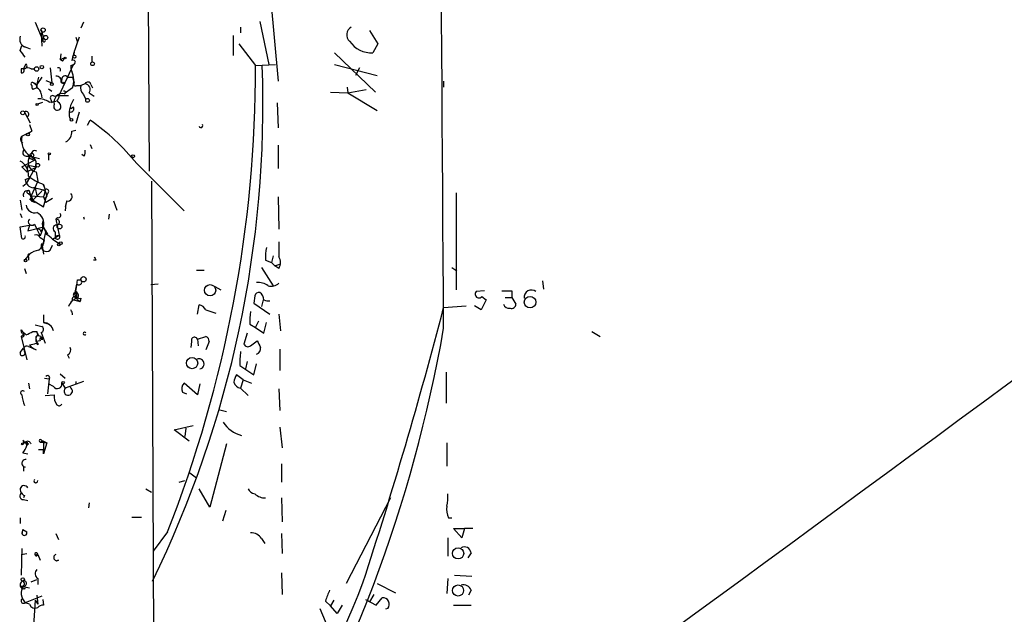
# Model space of a CAD drawing. Extents: x -1 to 740, y 2 to 36200.
# Drawn here: x 0 to 100, y 614 to 675 of the extents above; entities that cross this region are included whole.
import ezdxf

# ---------------------------------------------------------------- set-up
doc = ezdxf.new("R2010")
doc.units = 0
doc.header["$MEASUREMENT"] = 0
doc.layers.add('MAIN', color=5, linetype='CONTINUOUS')

msp = doc.modelspace()

# ---------------------------------------------------------------- linework, layer by layer
at = {"layer": 'MAIN'}
for p, q in [((12.192, 852.8473), (13.208, 659.2146)), ((25.4847, 677.6719), (26.3313, 668.3586)), ((24.4687, 674.4546), (25.4, 670.0519)), ((1.6087, 674.3699), (2.3707, 672.5073)), ((2.2013, 673.6079), (2.4553, 672.7613)), ((6.5193, 674.3699), (6.2653, 673.7773)), ((22.5213, 673.8619), (22.5213, 673.2693)), ((35.6447, 673.5233), (36.4913, 672.1686)), ((2.2013, 673.2693), (2.286, 671.9146)), ((2.3707, 672.5073), (2.4553, 672.7613)), ((2.6247, 672.5919), (2.4553, 672.7613)), ((5.7573, 672.8459), (5.9267, 672.3379)), ((21.7593, 673.0153), (21.7593, 670.9833)), ((0.0847, 671.4913), (0.254, 671.9993)), ((0.254, 671.9993), (1.1007, 671.6606)), ((22.352, 672.1686), (24.0453, 669.9673)), ((36.4913, 672.1686), (35.9833, 671.2373)), ((4.2333, 671.1526), (4.1487, 670.5599)), ((4.1487, 670.5599), (4.572, 670.7293)), ((4.4027, 670.3906), (4.1487, 670.5599)), ((5.5033, 670.9833), (5.588, 671.3219)), ((5.588, 671.3219), (5.5033, 670.9833)), ((5.5033, 670.9833), (5.588, 671.3219)), ((7.366, 670.8986), (7.366, 670.3059)), ((32.0887, 671.2373), (36.2373, 667.2579)), ((0.1693, 669.6286), (0.1693, 669.2053)), ((0.4233, 669.6286), (0.6773, 670.1366)), ((1.1853, 669.6286), (1.524, 669.6286)), ((3.1327, 669.7133), (3.302, 668.1893)), ((4.064, 666.9193), (5.5033, 670.0519)), ((5.2493, 669.9673), (5.5033, 670.0519)), ((24.0453, 669.9673), (26.0773, 670.0519)), ((32.0887, 670.0519), (36.4067, 668.9513)), ((34.6287, 669.7133), (34.2053, 668.9513)), ((2.286, 668.7819), (1.778, 668.0199)), ((2.7093, 668.4433), (3.302, 668.1893)), ((4.9107, 668.7819), (5.4187, 668.7819)), ((5.4187, 668.7819), (5.588, 668.1893)), ((1.778, 667.6813), (1.3547, 667.5119)), ((1.4393, 668.1893), (1.778, 668.0199)), ((1.524, 668.1046), (1.778, 668.0199)), ((2.9633, 667.5966), (3.302, 667.3426)), ((4.318, 668.2739), (4.572, 668.1046)), ((4.572, 668.2739), (4.572, 668.1046)), ((5.4187, 667.6813), (4.572, 667.0886)), ((5.842, 667.9353), (6.2653, 667.9353)), ((6.6887, 668.1046), (6.2653, 667.9353)), ((6.6887, 668.1046), (6.2653, 667.9353)), ((7.2813, 668.0199), (7.4507, 667.6813)), ((33.3587, 667.7659), (33.4433, 667.1733)), ((33.4433, 667.1733), (35.306, 667.5119)), ((43.18, 668.3586), (43.18, 667.7659)), ((2.2013, 667.0886), (2.286, 666.6653)), ((3.2173, 666.4959), (3.302, 666.1573)), ((3.556, 666.8346), (4.064, 666.9193)), ((4.064, 666.9193), (4.9953, 666.9193)), ((6.5193, 667.0039), (6.7733, 666.4959)), ((7.112, 667.1733), (7.62, 666.8346)), ((31.6653, 667.2579), (33.4433, 667.1733)), ((33.4433, 667.1733), (36.4067, 665.3953)), ((1.8627, 666.0726), (2.3707, 666.2419)), ((3.048, 666.2419), (3.7253, 666.3266)), ((5.5033, 665.7339), (5.2493, 665.5646)), ((26.2467, 666.1573), (26.3313, 663.6173)), ((0.508, 665.2259), (1.1007, 664.1253)), ((6.096, 665.2259), (5.7573, 664.0406)), ((1.016, 663.9559), (1.27, 663.2786)), ((6.9427, 663.8713), (7.1967, 664.3793)), ((0.254, 662.7706), (1.27, 663.2786)), ((5.334, 663.2786), (5.7573, 663.3633)), ((7.1967, 661.9239), (7.366, 661.5006)), ((26.3313, 661.8393), (26.3313, 659.4686)), ((0.6773, 660.7386), (1.1007, 660.7386)), ((0.9313, 660.5693), (1.524, 660.3153)), ((1.1007, 660.7386), (2.032, 660.4846)), ((2.9633, 660.9079), (2.9633, 660.3153)), ((6.604, 660.7386), (6.35, 660.9079)), ((0.254, 659.6379), (1.524, 660.3153)), ((0.762, 659.1299), (0.254, 659.6379)), ((0.8467, 659.8073), (0.762, 659.1299)), ((0.762, 659.1299), (1.778, 659.6379)), ((0.8467, 659.8073), (1.778, 659.6379)), ((11.938, 659.9766), (16.764, 655.1506)), ((0.5927, 658.3679), (1.016, 658.5373)), ((1.016, 658.5373), (0.6773, 657.9446)), ((1.3547, 659.1299), (1.016, 658.5373)), ((1.6933, 659.1299), (1.8627, 658.1986)), ((0.3387, 657.6906), (0.6773, 657.9446)), ((0.5927, 658.3679), (0.6773, 657.9446)), ((1.8627, 658.1986), (1.1853, 656.6746)), ((1.6087, 657.5213), (2.6247, 657.2673)), ((1.6087, 657.5213), (1.778, 656.6746)), ((2.4553, 657.8599), (2.6247, 657.2673)), ((13.462, 658.1986), (13.8007, 578.2733)), ((0.9313, 656.9286), (1.1853, 656.6746)), ((1.1853, 656.6746), (2.4553, 656.5899)), ((1.1853, 656.6746), (1.3547, 656.2513)), ((1.1853, 656.6746), (1.3547, 656.2513)), ((2.286, 657.1826), (1.3547, 656.2513)), ((2.6247, 657.2673), (2.4553, 656.5899)), ((2.4553, 655.5739), (2.794, 656.7593)), ((2.4553, 656.5899), (2.7093, 655.9973)), ((2.6247, 657.1826), (2.794, 656.7593)), ((3.3867, 656.4206), (2.7093, 655.9973)), ((2.9633, 657.0979), (2.794, 656.7593)), ((26.3313, 656.5899), (26.416, 653.2879)), ((44.45, 657.0133), (44.45, 647.1073)), ((0.0847, 656.2513), (0.254, 655.2353)), ((1.016, 656.3359), (1.3547, 656.2513)), ((1.1853, 656.1666), (1.6087, 655.9973)), ((1.3547, 656.2513), (2.4553, 655.5739)), ((4.826, 656.1666), (4.6567, 655.5739)), ((4.7413, 655.9126), (4.6567, 655.1506)), ((9.5673, 656.1666), (9.906, 655.2353)), ((0.0847, 654.8966), (0.254, 654.4733)), ((3.8947, 654.4733), (3.7253, 654.3039)), ((6.5193, 654.5579), (6.604, 654.3039)), ((9.144, 654.8119), (9.0593, 654.3039)), ((0.0847, 653.5419), (1.016, 653.7113)), ((0.254, 652.3566), (0.0847, 653.5419)), ((1.016, 653.7113), (0.8467, 653.1186)), ((0.8467, 653.1186), (2.4553, 653.5419)), ((1.524, 653.7959), (1.778, 653.2879)), ((2.4553, 653.5419), (2.1167, 652.6106)), ((2.2013, 653.0339), (2.4553, 653.5419)), ((3.7253, 654.3039), (4.064, 652.6953)), ((1.778, 653.2879), (2.1167, 652.6106)), ((2.1167, 652.4413), (2.54, 652.1873)), ((2.3707, 651.5946), (2.7093, 653.0339)), ((2.6247, 653.2033), (2.8787, 652.7799)), ((3.3867, 652.2719), (4.064, 652.6953)), ((3.6407, 653.0339), (3.6407, 652.6106)), ((3.6407, 652.6106), (4.064, 652.6953)), ((2.286, 651.8486), (2.4553, 650.7479)), ((2.286, 651.8486), (2.3707, 651.5946)), ((3.1327, 651.1713), (3.3867, 651.6793)), ((3.3867, 652.2719), (4.064, 651.8486)), ((1.016, 650.7479), (0.508, 650.1553)), ((0.9313, 650.4939), (0.9313, 650.1553)), ((25.8233, 650.5786), (25.654, 649.9013)), ((7.7893, 650.1553), (7.5353, 650.1553)), ((25.0613, 650.1553), (25.654, 649.9013)), ((25.654, 649.9013), (25.9927, 649.5626)), ((25.9927, 649.5626), (26.5007, 649.7319)), ((26.416, 649.3086), (25.9927, 649.5626)), ((0.508, 649.3086), (0.6773, 648.8006)), ((18.034, 649.1393), (18.796, 649.1393)), ((24.638, 649.3933), (25.8233, 647.5306)), ((44.0267, 649.3933), (44.5347, 649.0546)), ((5.6727, 646.8533), (5.842, 647.6999)), ((5.9267, 648.1233), (6.2653, 648.1233)), ((5.9267, 648.1233), (6.2653, 648.1233)), ((14.1393, 647.6999), (13.3773, 647.6153)), ((19.8967, 647.4459), (20.4893, 647.1073)), ((53.2553, 648.0386), (53.34, 647.1919)), ((5.7573, 646.9379), (5.842, 646.3453)), ((23.9607, 646.5146), (23.876, 645.7526)), ((47.3287, 647.0226), (46.482, 646.9379)), ((47.0747, 646.4299), (47.498, 646.0913)), ((50.1227, 647.0226), (50.1227, 646.3453)), ((5.5033, 646.0913), (5.842, 646.3453)), ((5.5033, 646.0913), (6.1807, 645.9219)), ((5.842, 646.1759), (6.1807, 645.9219)), ((6.2653, 646.2606), (6.1807, 645.9219)), ((18.1187, 644.6519), (18.288, 645.5833)), ((23.876, 645.7526), (25.4847, 644.6519)), ((24.8073, 646.0913), (24.638, 645.4139)), ((43.18, 645.3293), (45.466, 645.4986)), ((46.99, 645.0753), (46.3127, 645.4986)), ((47.498, 646.0913), (46.99, 645.0753)), ((49.4453, 646.3453), (50.1227, 646.3453)), ((50.1227, 646.3453), (50.546, 645.6679)), ((2.4553, 644.5673), (2.4553, 643.8053)), ((18.9653, 645.0753), (19.9813, 644.7366)), ((26.416, 644.6519), (26.5853, 642.9586)), ((1.6087, 643.5513), (2.286, 643.3819)), ((2.4553, 643.8053), (3.048, 643.6359)), ((23.4527, 643.6359), (24.0453, 643.2973)), ((24.0453, 643.2973), (24.384, 643.9746)), ((24.892, 642.7046), (25.146, 643.8053)), ((0.254, 642.7046), (0.1693, 643.0433)), ((0.4233, 642.6199), (0.1693, 642.3659)), ((1.3547, 642.8739), (1.778, 642.8739)), ((1.6933, 642.3659), (1.9473, 642.6199)), ((2.2013, 642.7893), (2.6247, 641.6886)), ((23.1987, 642.7046), (22.86, 641.6039)), ((24.0453, 643.2973), (24.892, 642.7046)), ((58.2507, 642.8739), (59.0973, 642.3659)), ((0.1693, 642.3659), (0.762, 639.9953)), ((2.1167, 641.9426), (1.6933, 641.8579)), ((1.6933, 641.8579), (1.8627, 641.5193)), ((1.6933, 641.6886), (1.8627, 641.5193)), ((1.8627, 641.6886), (1.8627, 641.5193)), ((2.286, 642.2813), (2.2013, 642.1119)), ((2.3707, 642.1119), (2.286, 642.2813)), ((17.526, 641.8579), (17.4413, 641.2653)), ((18.1187, 642.1119), (18.9653, 642.3659)), ((18.1187, 642.1119), (18.2033, 641.4346)), ((19.304, 641.8579), (18.9653, 641.0113)), ((23.5373, 641.4346), (24.2147, 641.9426)), ((0.0847, 640.7573), (0.4233, 641.1806)), ((0.4233, 641.1806), (0.508, 640.8419)), ((0.4233, 641.1806), (0.508, 640.8419)), ((0.9313, 641.3499), (1.1853, 641.2653)), ((1.1853, 641.2653), (1.6933, 641.0113)), ((4.9107, 640.5033), (5.08, 640.1646)), ((26.5007, 641.0959), (26.5007, 638.8946)), ((22.4367, 639.4026), (23.876, 638.4713)), ((23.1987, 639.8259), (23.0293, 639.0639)), ((23.876, 638.4713), (24.13, 639.5719)), ((4.1487, 638.5559), (4.6567, 638.1326)), ((22.7753, 637.9633), (22.098, 638.4713)), ((43.434, 638.7253), (43.434, 635.5926)), ((0.9313, 637.6246), (1.016, 637.0319)), ((2.54, 638.1326), (3.048, 638.0479)), ((3.048, 638.0479), (2.8787, 636.5239)), ((3.4713, 637.2859), (2.9633, 637.5399)), ((4.318, 637.6246), (4.6567, 637.1166)), ((6.5193, 637.7939), (4.6567, 637.1166)), ((5.7573, 637.7939), (5.7573, 637.5399)), ((18.1187, 636.4393), (16.764, 637.6246)), ((18.3727, 637.5399), (18.1187, 636.4393)), ((22.7753, 637.9633), (22.5213, 637.1166)), ((22.7753, 637.9633), (23.622, 637.6246)), ((2.6247, 636.3546), (3.556, 636.4393)), ((16.5947, 636.6933), (17.018, 636.5239)), ((22.5213, 637.1166), (23.2833, 636.3546)), ((26.416, 637.0319), (26.5007, 634.8306)), ((20.4047, 634.9153), (21.082, 634.7459)), ((15.748, 632.8833), (17.6953, 633.3066)), ((17.272, 631.6979), (15.748, 632.8833)), ((16.9333, 633.0526), (16.8487, 632.2059)), ((26.5007, 633.1373), (26.7547, 631.0206)), ((0.5927, 631.6133), (0.1693, 631.4439)), ((0.5927, 631.6133), (0.762, 631.2746)), ((0.8467, 631.5286), (0.5927, 631.6133)), ((0.9313, 631.4439), (0.762, 631.2746)), ((2.4553, 631.6979), (2.1167, 631.6133)), ((2.1167, 631.6133), (2.794, 631.5286)), ((2.286, 631.7826), (2.4553, 631.6979)), ((2.4553, 631.6979), (2.794, 631.5286)), ((2.4553, 631.6979), (2.4553, 630.4279)), ((2.794, 631.5286), (2.4553, 630.4279)), ((21.082, 631.4439), (19.3887, 625.0093)), ((43.5187, 631.5286), (43.5187, 629.1579)), ((0.3387, 630.5126), (0.8467, 630.4279)), ((1.9473, 630.8513), (2.4553, 630.8513)), ((2.4553, 630.4279), (2.4553, 630.8513)), ((26.67, 629.4119), (26.67, 627.5493)), ((0.4233, 629.0733), (0.4233, 628.6499)), ((0.5927, 629.0733), (0.4233, 629.0733)), ((17.3567, 628.4806), (18.034, 627.9726)), ((16.256, 627.5493), (16.8487, 627.7186)), ((12.8693, 626.8719), (13.462, 626.5333)), ((19.3887, 625.0093), (18.288, 626.8719)), ((0.508, 626.1946), (0.4233, 625.9406)), ((0.4233, 625.7713), (0.8467, 625.6866)), ((7.112, 625.4326), (7.0273, 624.9246)), ((26.67, 625.9406), (26.7547, 623.4853)), ((37.7613, 625.9406), (33.274, 617.2199)), ((20.9973, 624.6706), (20.6587, 623.5699)), ((0.0847, 623.9086), (0.0847, 623.3159)), ((11.43, 623.9933), (12.446, 623.9933)), ((43.688, 623.9086), (44.0267, 623.9086)), ((0.3387, 622.7233), (0.762, 622.4693)), ((15.0707, 622.4693), (13.6313, 620.5219)), ((45.0427, 621.8766), (44.196, 622.8079)), ((44.196, 622.8079), (45.2967, 622.8079)), ((45.2967, 622.8079), (45.0427, 621.8766)), ((46.1433, 622.8079), (45.2967, 622.8079)), ((3.7253, 622.2999), (3.9793, 621.7073)), ((24.638, 621.7919), (24.9767, 621.2839)), ((26.67, 622.2999), (26.7547, 620.2679)), ((43.6033, 621.8766), (43.6033, 620.0139)), ((0.254, 620.7759), (0.1693, 618.0666)), ((45.974, 620.3526), (45.6353, 619.8446)), ((0.1693, 620.1833), (0.762, 620.2679)), ((1.8627, 620.1833), (1.6087, 620.0986)), ((1.8627, 620.1833), (2.1167, 619.5906)), ((3.9793, 619.5906), (3.7253, 619.5059)), ((1.1853, 617.3893), (1.778, 617.6433)), ((1.8627, 617.7279), (1.8627, 617.1353)), ((26.67, 618.3206), (26.7547, 616.1193)), ((43.6033, 617.7279), (43.5187, 616.2039)), ((44.2807, 618.0666), (46.0587, 617.9819)), ((0.1693, 616.9659), (0.254, 616.6273)), ((0.5927, 616.7119), (0.254, 616.6273)), ((0.508, 616.8813), (1.016, 616.7966)), ((36.4067, 617.2199), (38.2693, 616.2886)), ((45.974, 616.5426), (45.72, 616.0346)), ((2.286, 615.9499), (0.5927, 615.2726)), ((1.6087, 615.5266), (1.3547, 611.8859)), ((1.6087, 615.5266), (1.8627, 615.1033)), ((1.778, 616.0346), (1.8627, 615.1033)), ((2.3707, 615.6113), (2.4553, 615.0186)), ((31.1573, 615.4419), (31.6653, 614.9339)), ((32.004, 615.5266), (31.6653, 614.9339)), ((35.2213, 615.6113), (36.322, 615.0186)), ((36.068, 616.1193), (35.6447, 615.3573)), ((36.322, 615.0186), (36.9147, 615.7806)), ((1.016, 615.1033), (0.5927, 615.2726)), ((30.5647, 614.6799), (31.4113, 612.7326)), ((32.3427, 614.1719), (31.6653, 614.9339)), ((32.8507, 615.0186), (32.3427, 614.1719)), ((37.5073, 614.6799), (37.2533, 614.5953)), ((44.196, 615.0186), (45.974, 615.0186))]:
    msp.add_line(p, q, dxfattribs=at)
for centre, radius in [((2.4129, 673.5657), 0.2158), ((2.667, 672.8037), 0.2158), ((4.6566, 670.7293), 0.0846), ((5.6021, 670.8563), 0.1608), ((1.7497, 669.6004), 0.2275), ((2.2859, 669.798), 0.1693), ((7.4506, 670.1367), 0.1893), ((3.302, 668.0482), 0.1411), ((6.9426, 666.4113), 0.1893), ((1.7991, 665.988), 0.1058), ((0.3386, 665.1413), 0.1893), ((5.2916, 664.4217), 0.1338), ((0.8748, 662.94), 0.1411), ((1.27, 660.8233), 0.1893), ((3.0479, 660.9715), 0.1058), ((11.5781, 660.7175), 0.1496), ((1.8626, 659.8073), 0.1893), ((4.0851, 653.5632), 0.2413), ((4.0216, 651.7216), 0.1338), ((4.2121, 651.8698), 0.1496), ((0.635, 650.113), 0.1338), ((6.524, 648.1939), 0.2681), ((19.404, 647.0826), 0.5753), ((51.973, 645.8666), 0.5886), ((17.5786, 639.6622), 0.5774), ((4.4449, 637.667), 0.1338), ((44.6533, 620.2896), 0.5686), ((0.3386, 617.6433), 0.1693), ((44.6536, 616.5113), 0.5636)]:
    msp.add_circle(centre, radius, dxfattribs=at)
for centre, radius, start, end in [((-20139.8415, 520.6159), 20183.3938, 0.34802456, 0.98739744), ((-11938.4599, 16997.8727), 20312.5493, 306.15799981, 306.71131625), ((34.2, 673.0831), 0.8838, 118.223486, 228.357309), ((0.889, 672.6342), 0.8572, 159.770189, 249.776461), ((2.5118, 672.5073), 0.1411, 180, 36.84553), ((23.304, 666.0068), 18.5173, 158.325285, 166.0358), ((-169.0112, 544.1526), 211.6803, 36.752616, 36.981799), ((35.8981, 674.0302), 2.7942, 215.123386, 271.747319), ((89.1323, 628.25), 94.6305, 153.3271, 153.556364), ((5.4656, 670.2824), 0.2335, 279.288907, 124.302542), ((0.3386, 584.9287), 84.7001, 89.885408, 90.114524), ((0.2258, 669.4592), 0.2601, 257.454468, 40.620402), ((0.502, 669.9128), 0.2843, 271.209443, 51.928805), ((0.8466, 668.9939), 0.7194, 61.913927, 118.079046), ((3.9793, 669.5122), 0.2182, 320.913782, 112.81582), ((6.1815, 669.7981), 0.9474, 169.712462, 206.551529), ((-85.886, 666.0798), 110.677, 333.949129, 2.012913), ((-105.3772, 669.8244), 129.4226, 338.537314, 0.063262), ((5.9417, 667.6041), 4.1644, 163.571172, 178.937789), ((3.7395, 668.2881), 0.5787, 358.593886, 91.406114), ((4.4027, 668.3586), 0.1893, 116.578587, 333.421413), ((4.649, 668.5742), 0.3342, 38.437515, 187.962819), ((3.092, 668.4137), 2.4392, 342.52701, 23.199516), ((1.3365, 668.0744), 0.1542, 48.181288, 244.448781), ((1.736, 667.8083), 0.483, 164.755285, 217.859376), ((1.3542, 668.0195), 0.1899, 26.619015, 63.380985), ((1.3293, 667.749), 0.4538, 351.419912, 75.972942), ((1.625, 667.1245), 0.5774, 356.435426, 74.635229), ((5.715, 668.0623), 0.1796, 135, 315), ((7.169, 667.6814), 0.9387, 164.30697, 226.199962), ((6.9709, 667.9636), 0.3155, 10.280479, 153.451194), ((6.621, 667.512), 0.5965, 325.40144, 83.482652), ((1.8267, 664.2114), 2.3695, 58.974039, 89.129457), ((3.3866, 666.6652), 0.2396, 45, 225), ((4.4021, 666.2262), 0.879, 78.854978, 195.729619), ((3.1071, 666.9786), 0.9587, 317.151439, 356.453861), ((4.556, 667.2244), 0.1367, 276.719628, 120.165937), ((7.8324, 665.0141), 2.7605, 147.535016, 184.394089), ((3.8629, 665.7763), 0.3728, 145.414692, 6.515003), ((3.4414, 665.5891), 0.8245, 16.162081, 63.444272), ((5.207, 665.5646), 0.3413, 262.88123, 29.742799), ((0.6694, 664.9891), 0.2866, 288.852236, 124.277867), ((5.3147, 664.7756), 0.2362, 173.437515, 253.928006), ((-5.2308, 646.2416), 21.9868, 38.659727, 55.58203), ((18.4785, 663.8289), 0.1952, 192.519254, 40.594926), ((0.5558, 662.4644), 0.4299, 134.585367, 239.671618), ((2.1812, 662.3812), 1.9661, 168.576909, 236.663137), ((-3.5583, 671.6654), 9.6773, 293.199912, 299.929133), ((4.1204, 663.2222), 1.2149, 300.734064, 2.66081), ((0.6985, 661.0985), 0.3605, 139.771109, 266.628873), ((1.8867, 660.1146), 1.0036, 141.554181, 258.88826), ((0.8046, 660.8654), 0.3221, 293.165887, 336.817759), ((1.5875, 660.8868), 0.4071, 62.100534, 261.028105), ((0.7619, 659.8919), 0.9654, 307.88123, 37.872902), ((5.7565, 661.1621), 0.9474, 333.448472, 10.287538), ((-0.661, 658.8192), 1.5963, 355.955044, 62.150685), ((4.163, 662.7285), 5.1594, 231.217228, 250.671277), ((1.4605, 658.3891), 0.8681, 181.399434, 268.600566), ((-0.1707, 649.6426), 8.0415, 69.658106, 78.450705), ((1.5239, 657.1826), 1.104, 327.529206, 32.470794), ((0.8423, 656.7636), 0.4536, 67.483134, 202.516866), ((0.9102, 657.0768), 0.1496, 45, 278.103038), ((-0.677, 656.3784), 1.8743, 353.511611, 25.408408), ((1.016, 656.5476), 0.2116, 270, 36.875312), ((2.6246, 656.6747), 0.1894, 206.605648, 26.537987), ((2.794, 657.1826), 0.1893, 333.421413, 153.421413), ((4.9205, 656.6127), 0.456, 258.039511, 43.853704), ((1.5739, 655.8625), 0.9045, 187.572876, 283.04067), ((1.2434, 653.8507), 1.2506, 345.704858, 64.693049), ((3.9511, 654.7273), 0.2602, 257.480746, 40.589353), ((1.27, 654.0499), 0.3592, 135, 315), ((3.2737, 653.8806), 0.938, 164.289525, 226.222366), ((1.1872, 652.6959), 1.5244, 3.158773, 33.708831), ((3.7737, 653.3605), 0.3527, 84.092187, 247.842571), ((3.7905, 654.0109), 0.3002, 273.723945, 102.545371), ((0.3916, 652.526), 0.2182, 230.913782, 22.81582), ((1.6933, 652.2717), 0.4562, 21.829402, 111.785083), ((1.8809, 652.9796), 0.325, 9.618844, 108.457247), ((1.6527, 650.6653), 2.3639, 42.815977, 63.450124), ((3.8778, 652.5259), 0.2517, 160.341584, 42.295124), ((1.1262, 652.3312), 1.4211, 305.294901, 354.18831), ((2.7517, 651.5629), 0.5464, 148.471506, 314.213957), ((30.1819, 650.4516), 5.1292, 169.056798, 183.311688), ((407.4157, 651.2559), 381.0005, 179.885409, 180.114592), ((0.9737, 650.6209), 0.1339, 71.578587, 251.537987), ((2.4345, 648.8638), 2.3584, 101.922191, 126.975336), ((92.3446, 692.6446), 94.6305, 206.45046, 206.67967), ((25.4633, 649.9013), 1.122, 328.113159, 31.882505), ((-3.2969, 649.1391), 9.2794, 347.352116, 353.715312), ((6.0537, 647.9116), 0.2922, 224.986137, 45), ((24.243, 646.0215), 1.8513, 54.604075, 93.499497), ((25.6116, 648.7585), 1.2631, 256.433519, 309.555259), ((5.6304, 646.1759), 0.2711, 38.679616, 218.649905), ((5.7573, 646.5993), 0.2678, 108.421413, 288.441716), ((6.1525, 646.7686), 0.5205, 139.402287, 282.519254), ((5.5678, 646.5311), 0.4488, 307.666685, 65.022443), ((24.401, 646.4045), 0.4539, 81.421795, 165.960695), ((23.8491, 646.0105), 1.046, 4.430213, 53.677846), ((46.7783, 646.6839), 0.3875, 139.395498, 319.406726), ((49.6147, 901.0223), 254.0002, 269.885409, 270.114592), ((52.1134, 646.3752), 0.7298, 50.454808, 189.035077), ((6.096, 645.0752), 1.1516, 126.024081, 162.896174), ((18.2092, 644.7728), 0.8143, 21.805329, 84.446932), ((25.3579, 647.2352), 1.2351, 247.839382, 275.892458), ((49.8513, 645.8349), 0.599, 196.187132, 279.803533), ((50.0851, 645.6867), 0.4613, 253.399492, 357.664214), ((4.4753, 644.535), 0.9439, 1.960919, 34.91743), ((28.5788, 643.9322), 5.1347, 169.068661, 183.308143), ((-415.8359, 764.6292), 474.2658, 341.902365, 345.430956), ((2.3518, 642.6482), 1.1617, 15.496919, 84.888624), ((127.4232, 769.7892), 179.6053, 224.885409, 225.114592), ((0.2963, 642.5141), 0.1952, 229.405074, 102.519254), ((-83.6339, 812.0546), 189.3282, 296.443666, 296.672849), ((2.304, 642.118), 0.6157, 125.401383, 224.216978), ((1.1854, 642.5352), 0.6826, 352.88019, 29.750087), ((1.8626, 641.8365), 0.6141, 46.41198, 89.99067), ((2.1591, 643.0977), 0.3113, 277.791694, 65.938448), ((6.6414, 642.6623), 0.1385, 17.780916, 342.179705), ((-97.0246, 667.519), 142.2959, 328.302259, 350.164742), ((0.7619, 641.0113), 0.3786, 63.421413, 153.434949), ((0.6793, 644.3057), 2.8067, 276.89004, 291.178946), ((2.3707, 642.62), 1.7455, 219.094018, 247.164754), ((-125.3066, 642.1119), 127.0002, 359.885409, 0.114591), ((2.286, 642.0696), 0.2117, 90, 216.875312), ((2.286, 684.4619), 42.3501, 269.885409, 270.114591), ((17.8223, 641.985), 0.3224, 23.17759, 203.217258), ((18.8554, 641.9257), 0.4537, 351.405541, 75.982133), ((23.2551, 641.745), 0.4195, 199.652905, 312.275527), ((193.6889, 726.2439), 189.2834, 206.447062, 206.676272), ((0.3221, 640.6708), 0.2527, 159.980083, 42.626072), ((4.6566, 641.0113), 0.5681, 296.574073, 26.56054), ((29.6736, 639.6994), 7.243, 170.924314, 182.3485), ((23.9633, 641.163), 0.5988, 286.164899, 9.836707), ((18.2758, 639.5794), 0.5246, 280.645825, 107.426349), ((2.8787, 638.175), 0.2117, 323.103038, 143.162586), ((23.3686, 637.6244), 1.527, 146.315136, 176.812677), ((3.8629, 637.5346), 0.4639, 212.419092, 11.186403), ((17.3774, 637.032), 0.8529, 135.988088, 203.39972), ((22.5777, 637.8644), 0.7499, 191.936271, 265.686847), ((0.3348, 636.6433), 0.2194, 37.852075, 248.39255), ((4.7781, 636.9036), 4.5479, 185.859645, 200.127984), ((4.8679, 636.2275), 1.3289, 170.829003, 217.241562), ((4.9672, 636.8203), 0.4291, 136.34056, 62.599009), ((4.0386, 635.618), 0.3003, 220.421237, 338.492649), ((23.5187, 635.5035), 3.34, 213.803302, 254.141553), ((0.3104, 631.585), 0.1995, 225, 81.849602), ((0.5657, 631.848), 0.2362, 196.071994, 276.562485), ((0.8312, 631.3263), 0.3732, 18.371821, 129.726936), ((43.112, 716.1785), 94.6529, 243.306795, 243.535978), ((0.9313, 631.3593), 0.1893, 116.551512, 206.578587), ((2.159, 631.7403), 0.1339, 18.421413, 251.578587), ((-0.8655, 631.6802), 1.6773, 315.884079, 346.00601), ((0.635, 629.4543), 0.3833, 83.66476, 263.66476), ((1.6722, 627.6762), 0.1952, 139.38279, 12.547914), ((0.4002, 626.1253), 0.3548, 114.333033, 273.733499), ((0.4811, 626.7834), 0.4046, 25.348871, 235.850351), ((0.5505, 626.4911), 0.2995, 188.157154, 261.842846), ((24.0396, 627.1748), 0.8147, 201.826223, 264.442654), ((24.9789, 627.3688), 1.4306, 224.623339, 273.30202), ((39.1132, 626.0252), 4.5029, 348.063699, 4.313801), ((45.3817, 624.7553), 1.8935, 169.698943, 206.560992), ((-0.3386, 622.6386), 0.6826, 330.249913, 7.12814), ((0.508, 622.3846), 0.2678, 198.441716, 18.441716), ((23.5937, 621.171), 1.2149, 30.734063, 92.66081), ((1.7121, 620.2119), 0.1534, 349.247174, 227.615755), ((45.2967, 620.2679), 0.6826, 7.12814, 119.745922), ((1.7186, 620.1923), 0.1444, 220.450687, 356.426141), ((3.8153, 619.8711), 0.3249, 106.081041, 300.313555), ((2.2196, 618.2299), 0.616, 135.802483, 234.588841), ((0.4657, 617.0929), 0.4016, 108.434949, 288.434949), ((0.254, 617.2199), 0.2678, 251.558284, 71.558284), ((0.4583, 617.2328), 0.2691, 262.529133, 116.384158), ((1.4957, 616.2181), 1.3074, 145.11138, 226.31709), ((0.4234, 616.7119), 0.1894, 63.462013, 206.537987), ((-100.5249, 670.3733), 145.5143, 321.67458, 338.611039), ((37.9668, 613.4543), 7.0936, 154.19172, 163.728197), ((45.205, 616.2746), 0.8144, 19.213678, 107.656219), ((0.4234, 615.4589), 0.2517, 109.666075, 312.262972), ((36.9695, 615.1002), 0.6826, 321.991759, 94.604712), ((1.6087, 615.3573), 0.6448, 203.197424, 293.197424), ((2.4128, 614.2995), 0.7204, 86.617659, 139.78606)]:
    msp.add_arc(centre, radius, start, end, dxfattribs=at)

doc.saveas('drawing.dxf')
